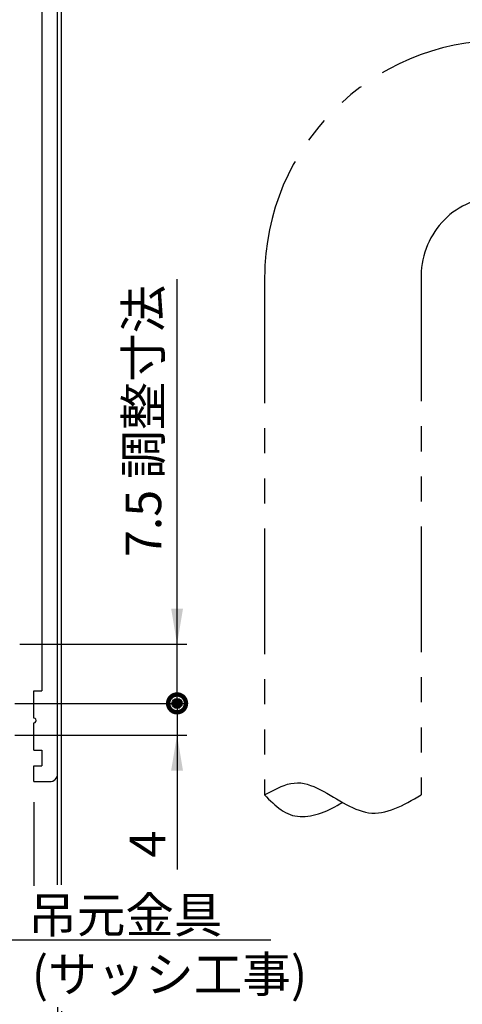
# Model space of a CAD drawing. Extents: x 16 to 1091, y -2796 to -2118.
# Drawn here: x 566 to 622, y -2370 to -2246 of the extents above; entities that cross this region are included whole.
import ezdxf

# ---------------------------------------------------------------- set-up
doc = ezdxf.new("R2010")
doc.units = 0
doc.header["$PDMODE"] = 3
doc.header["$PDSIZE"] = -100
doc.linetypes.add('PHANTOM2', pattern=[31.75, 15.875, -3.175, 3.175, -3.175, 3.175, -3.175])
doc.layers.get('0').update_dxf_attribs({"linetype": 'CONTINUOUS'})
doc.layers.get('DEFPOINTS').update_dxf_attribs({"linetype": 'CONTINUOUS'})
for name, color, linetype in [('SAKUZU1', 7, 'CONTINUOUS'), ('SAKUZU2', 1, 'CONTINUOUS'), ('SUNPOUSEN', 6, 'CONTINUOUS')]:
    doc.layers.add(name, color=color, linetype=linetype)
doc.styles.get("Standard").update_dxf_attribs({"font": 'txt.shx', "bigfont": 'KELF1-K.shx'})
doc.dimstyles.get("Standard").update_dxf_attribs({"dimtxt": 2.5, "dimasz": 2.5, "dimexe": 1.25, "dimexo": 0.625, "dimtad": 1, "dimcen": 2.5, "dimazin": 3, "dimtfac": 1, "dimtmove": 0, "dimatfit": 3})

# ---------------------------------------------------------------- blocks, each defined once
blk = doc.blocks.new('_DOTSMALL')
at = {"color": 0, "linetype": 'BYBLOCK', "const_width": 0.5}
blk.add_lwpolyline([(-0.0625, 0, 1), (0.0625, 0, 1)], format="xyb", close=True, dxfattribs=at)
blk = doc.blocks.new('*D999')
at = {"layer": 'DEFPOINTS', "color": 0}
for p in [(564.19, -2324.89), (586.09, -2324.89), (563.59, -2332.39)]:
    blk.add_point(p, dxfattribs=at)
at = {"layer": 'SUNPOUSEN', "color": 7}
for p, q in [((586.09, -2324.89), (586.09, -2278.72)), ((586.09, -2320.39), (586.09, -2315.89)), ((566.19, -2324.89), (587.34, -2324.89)), ((586.09, -2332.39), (586.09, -2324.89)), ((565.59, -2332.39), (587.34, -2332.39))]:
    blk.add_line(p, q, dxfattribs=at)
blk.add_solid([(585.34, -2320.39), (586.84, -2320.39), (586.09, -2324.89)], dxfattribs=at)
at = {"layer": 'SUNPOUSEN', "color": 7, "xscale": 4.5, "yscale": 4.5, "zscale": 4.5, "rotation": 90}
blk.add_blockref('_DOTSMALL', (586.09, -2332.39), dxfattribs=at)
at = {"layer": 'SUNPOUSEN', "color": 7, "linetype": 'CONTINUOUS'}
blk.add_text('7.5 調整寸法', height=4.5, rotation=90, dxfattribs=at).set_placement((584.08, -2313.89))
blk = doc.blocks.new('*D1000')
at = {"layer": 'DEFPOINTS', "color": 0}
for p in [(563.59, -2332.39), (563.59, -2336.39), (586.09, -2336.39)]:
    blk.add_point(p, dxfattribs=at)
at = {"layer": 'SUNPOUSEN', "color": 7}
for p, q in [((565.59, -2332.39), (587.34, -2332.39)), ((586.09, -2332.39), (586.09, -2336.39)), ((565.59, -2336.39), (587.34, -2336.39)), ((586.09, -2336.39), (586.09, -2353.39)), ((586.09, -2340.89), (586.09, -2345.39))]:
    blk.add_line(p, q, dxfattribs=at)
blk.add_solid([(586.84, -2340.89), (585.34, -2340.89), (586.09, -2336.39)], dxfattribs=at)
at = {"layer": 'SUNPOUSEN', "color": 7, "xscale": 4.5, "yscale": 4.5, "zscale": 4.5, "rotation": 270}
blk.add_blockref('_DOTSMALL', (586.09, -2332.39), dxfattribs=at)
at = {"layer": 'SUNPOUSEN', "color": 7, "linetype": 'CONTINUOUS'}
blk.add_text('4', height=4.5, rotation=90, dxfattribs=at).set_placement((584.59, -2351.89))
blk = doc.blocks.new('*U5087')
at = {"layer": 'SUNPOUSEN', "color": 7, "linetype": 'CONTINUOUS'}
for points in [[(586.09, -2332.37), (585.77, -2331.88), (586.09, -2331.75)], [(586.09, -2332.37), (586.09, -2331.75), (586.53, -2332.37)], [(586.53, -2332.37), (586.09, -2331.75), (586.53, -2331.93)], [(585.53, -2332.37), (585.45, -2332.37), (585.53, -2332.18)], [(585.53, -2332.71), (585.45, -2332.37), (585.53, -2332.37)], [(585.64, -2332.37), (585.53, -2332.18), (585.64, -2331.93)], [(585.53, -2332.37), (585.53, -2332.18), (585.64, -2332.37)], [(585.53, -2332.71), (585.53, -2332.37), (585.64, -2332.82)], [(585.64, -2332.82), (585.53, -2332.37), (585.64, -2332.37)], [(585.77, -2332.37), (585.64, -2331.93), (585.77, -2331.88)], [(585.64, -2332.37), (585.64, -2331.93), (585.77, -2332.37)], [(585.64, -2332.82), (585.64, -2332.37), (585.77, -2332.95)], [(585.77, -2332.95), (585.64, -2332.37), (585.77, -2332.37)], [(585.77, -2332.37), (585.77, -2331.88), (586.09, -2332.37)], [(585.77, -2332.95), (585.77, -2332.37), (586.09, -2333.03)], [(586.09, -2333.03), (585.77, -2332.37), (586.09, -2332.37)], [(586.09, -2333.03), (586.09, -2332.37), (586.53, -2332.85)], [(586.53, -2332.85), (586.09, -2332.37), (586.53, -2332.39)], [(586.53, -2332.37), (586.53, -2331.93), (586.54, -2332.37)], [(586.54, -2332.37), (586.53, -2331.93), (586.54, -2331.95)], [(586.53, -2332.85), (586.53, -2332.39), (586.54, -2332.84)], [(586.54, -2332.84), (586.53, -2332.39), (586.54, -2332.39)], [(586.54, -2332.37), (586.54, -2331.95), (586.73, -2332.37)], [(586.54, -2332.84), (586.54, -2332.39), (586.73, -2332.39)], [(586.73, -2332.39), (586.54, -2332.39), (586.73, -2332.39)], [(586.73, -2332.39), (586.73, -2332.39), (586.73, -2332.39)]]:
    blk.add_solid(points, dxfattribs=at)
blk = doc.blocks.new('*X5111')
at = {"layer": 'SUNPOUSEN', "color": 7, "linetype": 'CONTINUOUS'}
for s, p in [('吊元金具', (567.27, -2361.41)), ('(サッシ工事)', (567.71, -2368.91))]:
    blk.add_text(s, height=4.5, dxfattribs=at).set_placement(p)
blk = doc.blocks.new('*X5092')
at = {"layer": 'SUNPOUSEN', "color": 7, "linetype": 'BYBLOCK'}
for p, q in [((554.71, -2342.42), (564.65, -2362.31)), ((564.65, -2362.31), (565.71, -2362.31)), ((565.71, -2362.31), (597.96, -2362.31))]:
    blk.add_line(p, q, dxfattribs=at)
at = {"layer": 'SUNPOUSEN', "color": 7}
blk.add_solid([(554.04, -2342.75), (552.7, -2338.39), (555.38, -2342.08)], dxfattribs=at)
blk.add_blockref('*X5111', (0, 0), dxfattribs=at)
blk = doc.blocks.new('*X5107')
at = {"layer": 'SUNPOUSEN', "color": 18}
blk.add_solid([(575.61, -2388.75), (584.76, -2388.75), (575.61, -2394.16), (584.76, -2394.16)], dxfattribs=at)
at = {"layer": 'SUNPOUSEN', "color": 7, "linetype": 'CONTINUOUS'}
blk.add_text('0.5', height=4.5, dxfattribs=at).set_placement((576.06, -2393.71))
blk = doc.blocks.new('*D3387')
at = {"layer": 'DEFPOINTS', "color": 0}
for p in [(570.99, -2267.81), (571.49, -2370.82), (571.49, -2394.97)]:
    blk.add_point(p, dxfattribs=at)
at = {"layer": 'SUNPOUSEN', "color": 7}
for p, q in [((571.49, -2371.32), (571.49, -2395.97)), ((570.99, -2394.97), (571.49, -2394.97)), ((575.99, -2394.97), (580.49, -2394.97))]:
    blk.add_line(p, q, dxfattribs=at)
blk.add_solid([(575.99, -2394.22), (575.99, -2395.72), (571.49, -2394.97)], dxfattribs=at)
blk.add_blockref('*X5107', (0, 0), dxfattribs=at)
at = {"layer": 'SUNPOUSEN', "color": 7, "xscale": 4.5, "yscale": 4.5, "zscale": 4.5}
blk.add_blockref('_DOTSMALL', (570.99, -2394.97), dxfattribs=at)
blk = doc.blocks.new('*D3389')
at = {"layer": 'DEFPOINTS', "color": 0}
for p in [(567.99, -2341.29), (570.99, -2370.3), (570.99, -2394.97)]:
    blk.add_point(p, dxfattribs=at)
at = {"layer": 'SUNPOUSEN', "color": 7}
for p, q in [((570.99, -2370.8), (570.99, -2395.97)), ((567.99, -2394.97), (570.99, -2394.97))]:
    blk.add_line(p, q, dxfattribs=at)
at = {"layer": 'SUNPOUSEN', "color": 7, "linetype": 'CONTINUOUS'}
blk.add_text('3', height=4.5, dxfattribs=at).set_placement((567.85, -2401.41))
blk = doc.blocks.new('*X5108')
at = {"layer": 'SUNPOUSEN', "color": 18}
blk.add_solid([(556.18, -2388.61), (566.08, -2388.61), (556.18, -2394.01), (566.08, -2394.01)], dxfattribs=at)
at = {"layer": 'SUNPOUSEN', "color": 7, "linetype": 'CONTINUOUS'}
blk.add_text('4.4', height=4.5, dxfattribs=at).set_placement((556.63, -2393.56))
blk = doc.blocks.new('*D3821')
at = {"layer": 'DEFPOINTS', "color": 0}
for p in [(563.59, -2363.6), (567.99, -2370.96), (567.99, -2394.97)]:
    blk.add_point(p, dxfattribs=at)
at = {"layer": 'SUNPOUSEN', "color": 7}
for p, q in [((563.59, -2364.1), (563.59, -2395.97)), ((567.99, -2371.46), (567.99, -2395.97)), ((563.59, -2394.97), (567.99, -2394.97))]:
    blk.add_line(p, q, dxfattribs=at)
blk.add_blockref('*X5108', (0, 0), dxfattribs=at)
at = {"layer": 'SUNPOUSEN', "color": 7, "xscale": 4.5, "yscale": 4.5, "zscale": 4.5}
blk.add_blockref('_DOTSMALL', (567.99, -2394.97), dxfattribs=at)

msp = doc.modelspace()

# ---------------------------------------------------------------- linework, layer by layer
at = {"layer": 'SAKUZU1', "color": 7}
for p, q in [((571.485, -2355.346), (571.485, -2152.593)), ((570.985, -2355.35), (570.985, -2174.107)), ((568.985, -2200.593), (568.985, -2330.792)), ((567.985, -2330.792), (568.985, -2330.792)), ((567.985, -2334.242), (567.985, -2330.792)), ((567.985, -2338.292), (567.985, -2334.842)), ((567.985, -2338.292), (568.985, -2338.292)), ((568.985, -2338.292), (568.985, -2340.292)), ((567.985, -2340.292), (568.985, -2340.292)), ((567.985, -2342.292), (567.985, -2340.292)), ((567.985, -2342.292), (569.999, -2342.292))]:
    msp.add_line(p, q, dxfattribs=at)
for centre, radius, start, end in [((567.985, -2334.542), 0.3, 269.9809, 90.0191), ((569.985, -2341.292), 1, 270, 0.0001)]:
    msp.add_arc(centre, radius, start, end, dxfattribs=at)
at = {"layer": 'SAKUZU2', "color": 7, "linetype": 'PHANTOM2'}
for p, q in [((597.163, -2278.529), (597.163, -2343.975)), ((616.963, -2278.28), (616.963, -2343.975))]:
    msp.add_line(p, q, dxfattribs=at)
for points in [[(597.163, -2343.975), (597.578, -2343.746), (597.992, -2343.522), (598.407, -2343.306), (598.822, -2343.105), (599.236, -2342.922), (599.651, -2342.761), (600.066, -2342.629), (600.481, -2342.528), (600.897, -2342.463), (601.312, -2342.44), (601.727, -2342.461), (602.143, -2342.524), (602.558, -2342.624), (602.973, -2342.757), (603.388, -2342.918), (603.802, -2343.104), (604.215, -2343.31), (604.627, -2343.531), (605.038, -2343.763), (605.448, -2344.002), (605.857, -2344.244), (606.264, -2344.485), (606.67, -2344.723), (607.075, -2344.955), (607.48, -2345.177), (607.884, -2345.387), (608.288, -2345.582), (608.693, -2345.759), (609.097, -2345.914), (609.503, -2346.045), (609.909, -2346.149), (610.316, -2346.223), (610.724, -2346.263), (611.134, -2346.269), (611.545, -2346.242), (611.957, -2346.185), (612.37, -2346.1), (612.784, -2345.989), (613.2, -2345.854), (613.616, -2345.698), (614.032, -2345.524), (614.45, -2345.333), (614.868, -2345.128), (615.286, -2344.912), (615.705, -2344.686), (616.124, -2344.453), (616.544, -2344.215), (616.963, -2343.975)], [(597.163, -2343.975), (597.416, -2344.232), (597.669, -2344.486), (597.924, -2344.737), (598.18, -2344.981), (598.439, -2345.217), (598.702, -2345.442), (598.968, -2345.655), (599.239, -2345.853), (599.516, -2346.035), (599.798, -2346.198), (600.086, -2346.34), (600.382, -2346.459), (600.686, -2346.554), (600.996, -2346.625), (601.313, -2346.673), (601.636, -2346.7), (601.963, -2346.705), (602.295, -2346.691), (602.63, -2346.657), (602.969, -2346.606), (603.309, -2346.537), (603.651, -2346.452), (603.993, -2346.351), (604.336, -2346.236), (604.678, -2346.108), (605.018, -2345.967), (605.357, -2345.815), (605.693, -2345.651), (606.025, -2345.478), (606.354, -2345.297), (606.677, -2345.107), (606.996, -2344.91)]]:
    msp.add_lwpolyline(points, dxfattribs=at)
for centre, radius in [((627.163, -2278.529), 30), ((626.963, -2278.28), 10)]:
    msp.add_arc(centre, radius, 90, 180, dxfattribs=at)
at = {"layer": 'SUNPOUSEN', "color": 7}
msp.add_line((567.985, -2344.892), (567.985, -2355.462), dxfattribs=at)
msp.add_circle((586.086, -2332.392), 0.64, dxfattribs=at)

# ---------------------------------------------------------------- block references
for name in ['*U5087', '*X5092']:
    msp.add_blockref(name, (0, 0), dxfattribs=at)

# ---------------------------------------------------------------- dimensions: what is measured, and where the dimension line sits
for base, p1, p2, picture, middle in [((571.485, -2394.973), (570.985, -2267.806), (571.485, -2370.818), '*D3387', (580.188, -2391.456)), ((570.985, -2394.973), (567.985, -2341.292), (570.985, -2370.3), '*D3389', (569.345, -2399.162)), ((567.985, -2394.973), (563.585, -2363.599), (567.985, -2370.956), '*D3821', (561.133, -2391.313))]:
    dim = msp.add_linear_dim(base=base, p1=p1, p2=p2, dimstyle='Standard', dxfattribs=at)
    dim.commit()
    dim.dimension.update_dxf_attribs({"geometry": picture, "text_midpoint": middle, "dimtype": 160})
dim = msp.add_linear_dim(base=(586.086, -2324.892), p1=(563.585, -2332.392), p2=(564.185, -2324.892), angle=90, text='<> 調整寸法', dimstyle='Standard', dxfattribs=at)
dim.commit()
dim.dimension.update_dxf_attribs({"geometry": '*D999', "text_midpoint": (586.086, -2297.304), "dimtype": 160})
dim = msp.add_linear_dim(base=(586.086, -2336.394), p1=(563.585, -2332.392), p2=(563.585, -2336.394), angle=90, dimstyle='Standard', dxfattribs=at)
dim.commit()
dim.dimension.update_dxf_attribs({"geometry": '*D1000', "text_midpoint": (586.086, -2350.394), "dimtype": 160})

doc.saveas('drawing.dxf')
